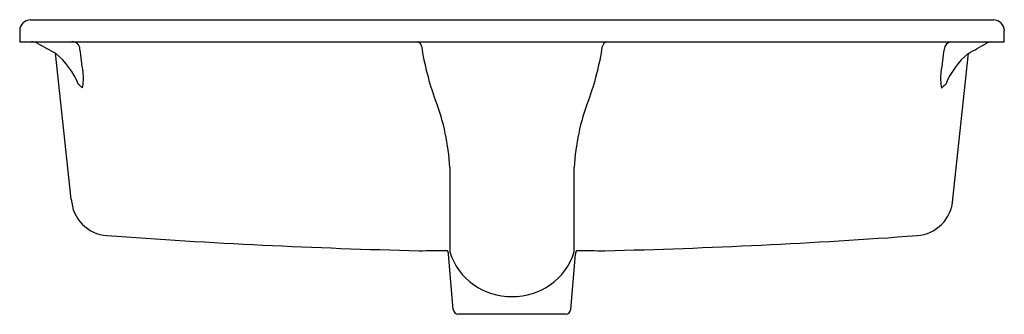
# Model space of a CAD drawing. Extents: x 3435.4 to 3458, y 165.9 to 172.7.
import ezdxf

# ---------------------------------------------------------------- set-up
doc = ezdxf.new("R2010")
doc.units = 0
doc.header["$LTSCALE"] = 0.64311
doc.layers.get('0').update_dxf_attribs({"color": 255, "linetype": 'CONTINUOUS'})
doc.layers.get('DEFPOINTS').update_dxf_attribs({"linetype": 'CONTINUOUS'})
doc.styles.get("Standard").update_dxf_attribs({"font": 'txt', "width": 0.8})

msp = doc.modelspace()

# ---------------------------------------------------------------- linework, layer by layer
for p, q in [((3435.64, 172.673), (3457.761, 172.672)), ((3435.39, 172.423), (3435.39, 172.173)), ((3458.01, 172.168), (3458.01, 172.425)), ((3435.39, 172.173), (3458.01, 172.168)), ((3436.576, 168.554), (3436.216, 171.907)), ((3456.825, 168.553), (3457.186, 171.906)), ((3445.351, 166.027), (3445.241, 167.297)), ((3448.05, 166.027), (3448.16, 167.296)), ((3447.937, 165.913), (3445.464, 165.913))]:
    msp.add_line(p, q)
for centre, radius, start, end in [((3435.64, 172.423), 0.25, 90.0918, 179.9999), ((3457.762, 172.423), 0.249, 0.3891, 90.2094), ((3435.655, 171.863), 0.31, 60.3811, 88.3321), ((3436.589, 171.987), 0.186, 4.2588, 89.9999), ((3444.501, 172.051), 0.122, 8.6468, 78.2688), ((3448.901, 172.051), 0.122, 103.417, 171.3465), ((3456.812, 171.986), 0.186, 101.8151, 175.7345), ((3457.746, 171.862), 0.31, 99.3422, 119.6121), ((3446.949, 191.728), 22.541, 240.3811, 241.5646), ((-322638.33, -44320.439), 329096.568, 7.76984331, 7.76993624), ((3450.838, 173.015), 6.288, 188.6468, 200.3725), ((3442.563, 173.015), 6.288, 339.6207, 351.3465), ((329526.462, -44359.036), 329096.568, 172.22328196, 172.22337489), ((3446.455, 191.728), 22.541, 298.4286, 299.6121), ((3435.086, 170.535), 1.777, 21.6563, 50.535), ((3458.315, 170.534), 1.777, 129.4582, 158.3369), ((3435.714, 171.341), 1.141, 348.293, 6.6014), ((3457.687, 171.34), 1.141, 173.3918, 191.7003), ((3435.614, 169.806), 1.784, 46.9615, 50.9431), ((3457.787, 169.804), 1.784, 129.0501, 133.0318), ((3440.27, 169.024), 5.009, 3.0073, 21.0855), ((3453.131, 169.023), 5.009, 158.9077, 176.9859), ((6042.297, 165.585), 2597.028, 179.918335, 179.961194), ((851.103, 165.893), 2597.028, 0.032024, 0.074883), ((3437.457, 168.601), 0.882, 183.0177, 265.9602), ((3455.944, 168.6), 0.882, 274.033, 356.9756), ((3448.114, 314.326), 146.996, 265.81817, 268.61617), ((3445.304, 314.326), 146.996, 271.37705, 274.17504), ((3443.871, 252.83), 85.46, 270.46491, 270.90074), ((3445.04, 167.279), 0.202, 5.0743, 30.116), ((3446.672, 167.793), 1.472, 197.759, 271.1105), ((3446.729, 167.793), 1.472, 268.8827, 342.2342), ((3448.361, 167.279), 0.202, 149.8772, 174.9189), ((3449.54, 252.829), 85.46, 269.09248, 269.52831), ((3445.477, 166.039), 0.126, 185.1848, 264.3809), ((3447.924, 166.039), 0.126, 275.8699, 354.8348)]:
    msp.add_arc(centre, radius, start, end)

# ---------------------------------------------------------------- texts
at = {"layer": 'DEFPOINTS'}
for tag, p, s in [('MODELNUMBER', (3446.701, 172.676), 'K-2889X'), ('TRADENAME', (3446.701, 172.675), 'VERTICYL'), ('PRODUCT', (3446.701, 172.673), 'BATHROOM SINK')]:
    msp.add_attdef(tag, p, s, height=0.001, dxfattribs=at)

doc.saveas('drawing.dxf')
